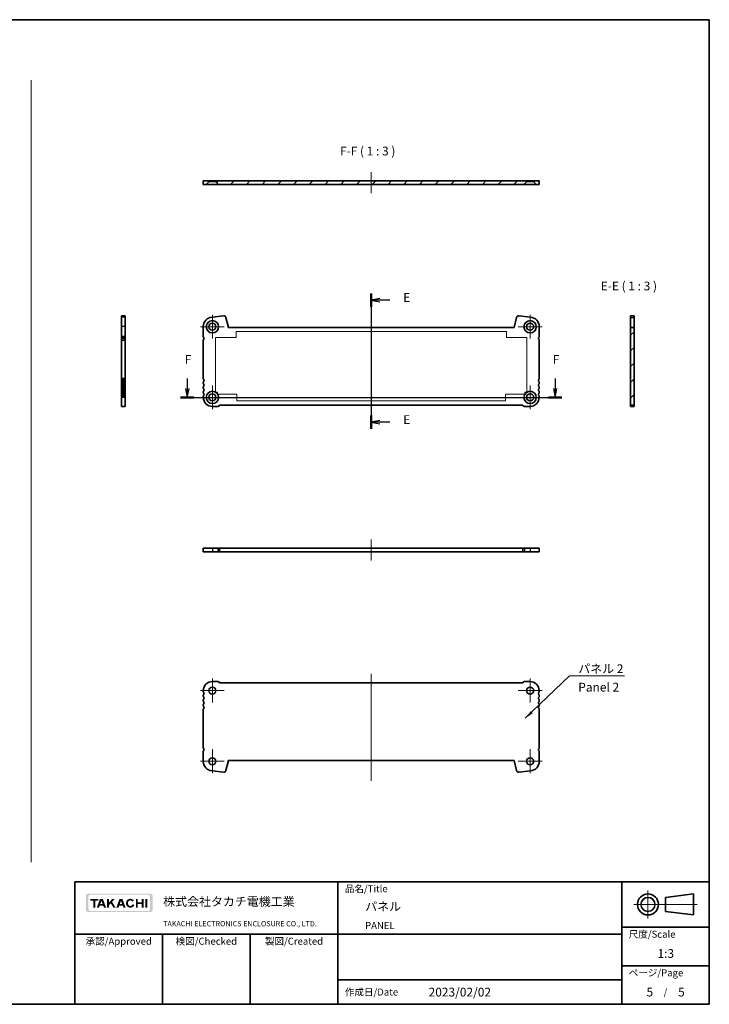
# Model space of a CAD drawing. Units: millimetres. Extents: x 0 to 7664, y 0 to 1405.
# Drawn here: x 7074 to 7664, y 0 to 843 of the extents above; entities that cross this region are included whole.
import ezdxf
from ezdxf.enums import TextEntityAlignment as Align

# ---------------------------------------------------------------- set-up
doc = ezdxf.new("R2010")
doc.units = ezdxf.units.MM
doc.header["$LTSCALE"] = 3
for name, color, linetype, lineweight in [('Border (ISO)', 7, 'Continuous', 35), ('Center Mark (ISO)', 131, 'Continuous', 18), ('Centerline (ISO)', 131, 'Continuous', 18), ('Hatch (ISO)', 1, 'Continuous', 18), ('Section Line (ISO)', 7, 'Continuous', 25), ('Sketch Geometry (ISO)', 7, 'Continuous', 18), ('Symbol (ISO)', 7, 'Continuous', 18), ('Symbol (ISO) @ 1', 7, 'Continuous', 18), ('Title (ISO)', 7, 'Continuous', 35), ('Visible (ISO)', 7, 'Continuous', 35), ('Visible Narrow (ISO)', 7, 'Continuous', 25)]:
    doc.layers.add(name, color=color, linetype=linetype, lineweight=lineweight)
doc.styles.add('Note Text (TK)', font='MS PGothic.ttf')
doc.styles.add('文字スタイル67', font='arial.ttf')
doc.dimstyles.new('Default - Method 1b (TK)$7', dxfattribs={"dimscale": 3, "dimtxt": 2.5, "dimasz": 2.5, "dimexe": 1, "dimexo": 1.499999999999999, "dimgap": 1, "dimtad": 1, "dimrnd": 1e-08, "dimdsep": 46, "dimtxsty": 'Note Text (TK)', "dimcen": 0.09, "dimdle": 5, "dimclrd": 100, "dimclre": 100, "dimclrt": 7, "dimadec": 1, "dimazin": 1, "dimtfac": 1, "dimtmove": 0, "dimatfit": 3, "dimfxl": 1, "dimtolj": 1, "dimlwd": -1, "dimlwe": -1, "dimarcsym": 0})
pattern_1 = [(45, (6448, -23.99999999999989), (-6.735192090801866, 6.735192090801866), [])]

# ---------------------------------------------------------------- blocks, each defined once
blk = doc.blocks.new('図面枠 tk図枠')
at = {"layer": 'Border (ISO)'}
for p, q in [((14.49999999999999, 289), (405.4999999999999, 289)), ((405.4999999999999, 289), (405.4999999999999, 8.000000000000007)), ((14.50000000000001, 8.000000000000007), (405.4999999999999, 8.000000000000007))]:
    blk.add_line(p, q, dxfattribs=at)
blk = doc.blocks.new('表題欄 tk表題欄')
at = {"layer": 'Hatch (ISO)'}
h = blk.add_hatch(color=256, dxfattribs=at)
edge = h.paths.add_edge_path(flags=0)
edge.add_arc((95.57537688673352, 236.2990653650367), 0.5958259999999996, 269.9999999999897, 360)
edge.add_line((96.17120288673351, 236.2990653650368), (96.17120288673348, 239.7107813650365))
edge.add_arc((95.5753768867335, 239.7107813650366), 0.5958259999999996, 0, 90.0000000000068)
edge.add_line((95.57537688673342, 240.3066073650366), (79.13710888673356, 240.3066073650366))
edge.add_arc((79.13710888673353, 239.7107813650366), 0.5958259999999996, 89.99999999999744, 180)
edge.add_line((78.54128288673353, 239.7107813650365), (78.54128288673331, 236.2990653650368))
edge.add_arc((79.13710888673332, 236.2990653650365), 0.5958259999999996, 180, 270.0000000000231)
edge.add_line((79.13710888673356, 235.7032393650365), (95.57537688673342, 235.7032393650367))
edge = h.paths.add_edge_path()
edge.add_line((77.83935088673357, 239.9556413650366), (77.83935088673357, 236.0542053650368))
edge.add_arc((78.54128288673346, 236.0542053650367), 0.7019319999998935, 180, 270.0000000000087)
edge.add_line((78.54128288673357, 235.3522733650368), (96.17120288673352, 235.3522733650368))
edge.add_arc((96.17120288673351, 236.0542053650367), 0.7019319999998921, 270, 360)
edge.add_line((96.8731348867334, 236.0542053650368), (96.87313488673352, 239.9556413650366))
edge.add_arc((96.1712028867336, 239.9556413650367), 0.7019319999998921, 0, 90.00000000000873)
edge.add_line((96.17120288673348, 240.6575733650367), (78.54128288673357, 240.6575733650366))
edge.add_arc((78.54128288673357, 239.9556413650366), 0.7019319999999984, 90, 180)
for points in [[(79.07181288673355, 239.1476033650369), (79.07181288673355, 238.6578833650367), (79.92066088673353, 238.6578833650367), (79.92066088673353, 236.6581933650368), (80.50832488673353, 236.6581933650368), (80.50832488673353, 238.6578833650367), (81.35717288673355, 238.6578833650367), (81.35717288673355, 239.1476033650369)], [(85.68407849525303, 236.6581933650368), (84.9434673993943, 237.8918698287545), (84.41792288673358, 237.3246628822781), (84.41792288673358, 236.6581933650368), (83.89555488673355, 236.6581933650368), (83.89555488673355, 239.1476033650369), (84.41792288673358, 239.1476033650369), (84.41792288673358, 238.0993979968839), (85.38913556809511, 239.1476033650369), (86.10696490847272, 239.1476033650369), (85.31925422435492, 238.2974470774499), (86.30334488673353, 236.6581933650368)], [(92.09142939614459, 239.1476033650369), (92.09142939614459, 236.6581933650368), (92.60971639614465, 236.6581933650368), (92.60971639614465, 237.6580383650368), (93.76872039614462, 237.6580383650368), (93.76872039614462, 236.6581933650368), (94.28700739614459, 236.6581933650368), (94.28700739614459, 239.1476033650369), (93.76872039614462, 239.1476033650369), (93.76872039614462, 238.1477583650367), (92.60971639614465, 238.1477583650367), (92.60971639614465, 239.1476033650369)], [(94.84202339614467, 239.1476033650369), (94.84202339614467, 236.6581933650368), (95.36439139614473, 236.6581933650368), (95.36439139614473, 239.1476033650369)]]:
    blk.add_hatch(color=256, dxfattribs=at).paths.add_polyline_path(points)
h = blk.add_hatch(color=256, dxfattribs=at)
h.paths.add_polyline_path([(82.59020695886475, 237.7110913650368), (81.95242681460243, 237.7110913650368), (82.27131688673356, 238.5794973650367)], flags=0)
h.paths.add_polyline_path([(82.77903014574996, 237.1968853650368), (81.76360362771717, 237.1968853650368), (81.56578886050404, 236.6581933650368), (80.94907288673355, 236.6581933650368), (81.86321688673357, 239.1476033650369), (82.67941688673353, 239.1476033650369), (83.59356088673351, 236.6581933650368), (82.97684491296302, 236.6581933650368)])
h = blk.add_hatch(color=256, dxfattribs=at)
h.paths.add_polyline_path([(87.52707281460246, 237.7110913650368), (88.16485295886469, 237.7110913650368), (87.84596288673359, 238.5794973650367)], flags=0)
h.paths.add_polyline_path([(87.14043486050403, 236.6581933650368), (87.3382496277172, 237.1968853650368), (88.35367614574989, 237.1968853650368), (88.551490912963, 236.6581933650368), (89.16820688673343, 236.6581933650368), (88.25406288673352, 239.1476033650369), (87.43786288673356, 239.1476033650369), (86.52371888673358, 236.6581933650368)])
h = blk.add_hatch(color=256, dxfattribs=at)
edge = h.paths.add_edge_path()
edge.add_arc((90.52309888673334, 237.9028983650369), 1.273272000000011, 38.55054079078439, 336.5820184016556)
edge.add_line((91.69149139614446, 237.3968543650369), (91.17255542714857, 237.6216113977801))
edge.add_ellipse((90.52309888673352, 237.9028983650369), major_axis=(0, -0.7998759999999119), ratio=0.8673469387756529, start_angle=128.5505407907963, end_angle=426.582018401653, ccw=False)
edge.add_line((91.09381514418376, 238.3576891122095), (91.51887237036831, 238.6964075050431))
at = {"layer": 'Title (ISO)'}
for p, q in [((74.70882392282105, 244.052739026017), (255.7088239228211, 244.052739026017)), ((74.70882392282105, 209.052739026017), (74.70882392282105, 244.052739026017)), ((149.7088239228211, 244.052739026017), (149.7088239228211, 209.052739026017)), ((230.7088239228211, 244.052739026017), (230.7088239228211, 209.052739026017)), ((255.7088239228211, 244.052739026017), (255.7088239228211, 209.052739026017)), ((243.2088239228211, 239.552739026017), (251.2088239228211, 240.5527390260171)), ((243.2088239228211, 239.552739026017), (243.2088239228211, 235.552739026017)), ((251.2088239228211, 234.552739026017), (251.2088239228211, 240.5527390260171)), ((243.2088239228211, 235.552739026017), (251.2088239228211, 234.552739026017)), ((230.7088239228211, 231.052739026017), (255.7088239228211, 231.052739026017)), ((74.70882392282105, 229.052739026017), (230.7088239228211, 229.052739026017)), ((99.70882392282108, 229.052739026017), (99.70882392282108, 209.052739026017)), ((124.708823922821, 229.052739026017), (124.708823922821, 209.052739026017)), ((230.7088239228211, 220.052739026017), (255.7088239228211, 220.052739026017)), ((149.7088239228211, 216.052739026017), (230.7088239228211, 216.052739026017)), ((255.7088239228211, 209.052739026017), (74.70882392282105, 209.052739026017))]:
    blk.add_line(p, q, dxfattribs=at)
at = {"layer": 'Title (ISO)', "color": 4, "linetype": 'Continuous', "lineweight": 18}
for p, q in [((238.2088239228211, 241.552739026017), (238.2088239228211, 233.552739026017)), ((252.2088239228211, 237.552739026017), (234.2088239228211, 237.552739026017))]:
    blk.add_line(p, q, dxfattribs=at)
at = {"layer": 'Title (ISO)'}
for radius in [3, 2]:
    blk.add_circle((238.2088239228211, 237.552739026017), radius, dxfattribs=at)
at = {"layer": 'Title (ISO)', "color": 1, "char_height": 2.000000029802322, "line_spacing_factor": 1.5, "style": 'Note Text (TK)'}
for s, insert, attachment_point in [('\\fＭＳ Ｐゴシック|b0|i0;{\\H2.0000;品名/Title}', (151.708823922821, 242.052739026017), 4), ('\\fＭＳ Ｐゴシック|b0|i0;{\\H2.0000;承認/Approved}', (87.20882392282108, 227.052739026017), 5), ('\\fＭＳ Ｐゴシック|b0|i0;{\\H2.0000;検図/Checked}', (112.208823922821, 227.052739026017), 5), ('\\fＭＳ Ｐゴシック|b0|i0;{\\H2.0000;製図/Created}', (137.2088239228211, 227.052739026017), 5), ('\\fＭＳ Ｐゴシック|b0|i0;{\\H2.0000;尺度/Scale}', (232.7088239228211, 229.052739026017), 4), ('\\fＭＳ Ｐゴシック|b0|i0;{\\H2.0000;ページ/Page}', (232.7088239228211, 218.052739026017), 4), ('\\fＭＳ Ｐゴシック|b0|i0;{\\H2.0000;作成日/Date}', (151.708823922821, 212.552739026017), 4)]:
    blk.add_mtext(s, dxfattribs=dict(at, insert=insert, attachment_point=attachment_point))
at = {"layer": 'Title (ISO)', "color": 7, "line_spacing_factor": 1.5, "style": 'Note Text (TK)'}
for s, insert, char_height, attachment_point in [('株式会社タカチ電機工業', (99.87313488673345, 238.052739026017), 2.5, 4), ('\\fArial|b0|i0;{\\H1.4986;TAKACHI ELECTRONICS ENCLOSURE CO., LTD.}', (99.87313488673342, 232.052739026017), 1.49859994649887, 4), ('\\fＭＳ Ｐゴシック|b0|i0;{\\H2.0000;/}', (243.2088239228211, 212.5527390260171), 2.000000029802322, 5)]:
    blk.add_mtext(s, dxfattribs=dict(at, insert=insert, char_height=char_height, attachment_point=attachment_point))
at = {"layer": 'Title (ISO)', "color": 7}
for tag, p, height, style in [('<品名>_001', (157.3821193773665, 235.6393867532898), 2.5, 'Note Text (TK)'), ('<Title>_001', (157.4850858567313, 230.5520568828656), 2.000000029802322, '文字スタイル67'), ('作成日_001', (175.6250171046392, 211.2814322078352), 2.5, 'Note Text (TK)'), ('<ページ_No.>_001', (237.9488807410029, 211.3027390260171), 2.5, 'Note Text (TK)'), ('<総ページ数>_001', (246.7997330137301, 211.3027390260171), 2.5, 'Note Text (TK)')]:
    blk.add_attdef(tag, p, '', height=height, dxfattribs=dict(at, style=style))
at = {"layer": 'Title (ISO)', "color": 7, "style": 'Note Text (TK)'}
blk.add_attdef('<尺度>', text='', height=2.5, dxfattribs=at).set_placement((243.2088239228211, 223.5527390260171), align=Align.MIDDLE_CENTER)
blk = doc.blocks.new('12dTransSection4')
at = {"layer": 'Section Line (ISO)', "linetype": 'Continuous'}
for p, q in [((309.0417972611228, 210.8681111698297), (309.0417972103887, 172.2193744560344)), ((311.5417972592805, 209.4646299727055), (309.0417972586242, 208.9646299759872)), ((311.5417972586242, 208.9646299727055), (309.0417972586242, 208.9646299759872)), ((309.0417972586242, 208.9646299759872), (311.5417972579678, 208.4646299727054)), ((314.391866478299, 208.9646299689642), (311.5417972586242, 208.9646299727055)), ((311.5417972135438, 174.6228556465952), (309.0417972128874, 174.1228556498769)), ((311.5417972128874, 174.1228556465952), (309.0417972128874, 174.1228556498769)), ((309.0417972128874, 174.1228556498769), (311.5417972122311, 173.6228556465952)), ((314.3918664325623, 174.1228556428539), (311.5417972128874, 174.1228556465952))]:
    blk.add_line(p, q, dxfattribs=at)
at = {"layer": 'Section Line (ISO)', "linetype": 'Continuous', "lineweight": 50}
for p, q in [((309.0417972611228, 210.8681111698297), (309.0417972561255, 207.0611487821447)), ((309.0417972153861, 176.0263368437194), (309.0417972103887, 172.2193744560344))]:
    blk.add_line(p, q, dxfattribs=at)
at = {"layer": 'Section Line (ISO)', "char_height": 2.5, "attachment_point": 7, "style": 'Note Text (TK)'}
for insert in [(318.1638671746208, 207.6927000744524), (318.163867128884, 172.8509257483421)]:
    blk.add_mtext('E', dxfattribs=dict(at, insert=insert))
blk = doc.blocks.new('12dTransSection5')
at = {"layer": 'Section Line (ISO)', "linetype": 'Continuous'}
for p, q in [((256.5548546979416, 186.5739836396054), (256.5548546917526, 183.7193989807244)), ((361.5357478668761, 186.5739834119955), (361.5357478606871, 183.7193987531146)), ((256.0548546917526, 183.7193989818085), (256.5548546863323, 181.2193989807244)), ((256.5548546917526, 183.7193989807244), (256.5548546863323, 181.2193989807244)), ((256.5548546863323, 181.2193989807244), (257.0548546917525, 183.7193989796404)), ((361.0357478606871, 183.7193987541987), (361.5357478552669, 181.2193987531146)), ((361.5357478606871, 183.7193987531146), (361.5357478552669, 181.2193987531146)), ((361.5357478552669, 181.2193987531146), (362.0357478606871, 183.7193987520306)), ((254.638718764973, 181.2193989848788), (363.4518837766262, 181.2193987489602))]:
    blk.add_line(p, q, dxfattribs=at)
at = {"layer": 'Section Line (ISO)', "linetype": 'Continuous', "lineweight": 50}
for p, q in [((254.638718764973, 181.2193989848788), (258.4709906076916, 181.21939897657)), ((359.6196119339075, 181.219398757269), (363.4518837766262, 181.2193987489602))]:
    blk.add_line(p, q, dxfattribs=at)
at = {"layer": 'Section Line (ISO)', "char_height": 2.5, "attachment_point": 7, "style": 'Note Text (TK)'}
for insert in [(255.8441537533536, 190.0301239901558), (360.8250469222881, 190.030123762546)]:
    blk.add_mtext('F', dxfattribs=dict(at, insert=insert))

msp = doc.modelspace()

# ---------------------------------------------------------------- hatches: boundary and pattern name
at = {"layer": 'Hatch (ISO)'}
h = msp.add_hatch(dxfattribs=at)
h.set_pattern_fill('ANSI31', color=256, scale=76.2, style=0)
h.set_pattern_definition(pattern_1)
h.paths.add_polyline_path([(7241.875392132932, 704.4603331002502), (7244.375392127512, 701.9603330948299), (7505.875391996167, 701.9603325278694), (7508.375392001586, 704.4603325224491), (7508.375392002671, 704.9603325224492), (7241.875392134017, 704.9603331002503)])
h = msp.add_hatch(dxfattribs=at)
h.set_pattern_fill('ANSI31', color=256, scale=76.2, style=0)
h.set_pattern_definition(pattern_1)
h.paths.add_polyline_path([(7597.158256094532, 512.908196367015), (7600.158256094532, 512.9081963630769), (7600.158256181827, 579.4081777912972), (7597.158256181827, 579.4081777952356)])

# ---------------------------------------------------------------- linework, layer by layer
at = {"layer": 'Center Mark (ISO)', "linetype": 'Continuous'}
for p, q in [((7239.125391804903, 590.408196895644), (7239.125391804903, 569.9081968956441)), ((7511.125391673248, 590.4081965383951), (7511.125391673248, 569.9081965383951)), ((7249.375391804903, 580.158196895644), (7228.875391804904, 580.158196895644)), ((7521.375391673249, 580.1581965383951), (7500.875391673249, 580.1581965383951)), ((7239.125391732262, 529.9081968956441), (7239.125391732262, 509.4081968956442)), ((7511.125391600917, 529.9081965383951), (7511.125391600917, 509.4081965383952)), ((7249.375391732262, 519.6581968956442), (7228.875391732263, 519.6581968956442)), ((7521.375391600916, 519.6581965383951), (7500.875391600917, 519.6581965383951)), ((7239.125391732262, 278.8076373064015), (7239.125391732262, 258.3076373064014)), ((7511.125391600917, 278.8076376636503), (7511.125391600917, 258.3076376636503)), ((7249.375391732262, 268.5576373064014), (7228.875391732263, 268.5576373064014)), ((7521.375391600916, 268.5576376636503), (7500.875391600917, 268.5576376636503)), ((7239.125391804903, 218.3076373064015), (7239.125391804903, 197.8076373064014)), ((7511.125391673248, 218.3076376636503), (7511.125391673248, 197.8076376636503)), ((7249.375391804903, 208.0576373064015), (7228.875391804904, 208.0576373064015)), ((7521.375391673249, 208.0576376636503), (7500.875391673249, 208.0576376636503))]:
    msp.add_line(p, q, dxfattribs=at)
at = {"layer": 'Centerline (ISO)', "linetype": 'Continuous'}
for p, q in [((7375.125392084605, 712.4603328113496), (7375.125392045578, 694.4603328113498)), ((7375.125431225082, 596.9059128324963), (7375.125388124854, 505.4081966578277)), ((7375.125391657632, 397.9974483759069), (7375.125391657632, 379.9974483759068)), ((7375.125388124854, 282.8076375442179), (7375.125431225082, 191.3099213695493))]:
    msp.add_line(p, q, dxfattribs=at)
at = {"layer": 'Sketch Geometry (ISO)', "color": 4, "linetype": 'Continuous'}
msp.add_line((7083.91559040789, 791.2244045590797), (7083.91559040789, 121.7767700922083), dxfattribs=at)
at = {"layer": 'Sketch Geometry (ISO)', "color": 4, "linetype": 'Continuous', "lineweight": 18}
for p, q in [((7259.425391733675, 576.1581968113151), (7259.425391727312, 570.8581968113151)), ((7490.825391733675, 576.158196533541), (7259.425391733675, 576.1581968113151)), ((7490.825391727312, 570.858196533541), (7490.825391733675, 576.158196533541)), ((7259.425391727312, 570.8581968113151), (7241.925391727312, 570.8581968323223)), ((7241.925391727312, 570.8581968323223), (7241.925391671182, 524.0991990733118)), ((7508.325391727312, 570.8581965125338), (7490.825391727312, 570.858196533541)), ((7508.325391671182, 524.0991987535233), (7508.325391727312, 570.8581965125337)), ((7241.925391671182, 524.0991990733118), (7243.566393914555, 524.0991990713419)), ((7243.566393914555, 524.0991990713419), (7243.566393912586, 522.4581968303524)), ((7506.684389425839, 522.4581965145037), (7506.684389427809, 524.0991987554931)), ((7506.684389427809, 524.0991987554931), (7508.325391671182, 524.0991987535234)), ((7243.566393912586, 522.4581968303524), (7260.125391669213, 522.4581968104749)), ((7260.125391669213, 522.4581968104749), (7260.125391662249, 516.6581968104749)), ((7260.125391662249, 516.6581968104749), (7490.12539166225, 516.6581965343811)), ((7490.12539166225, 516.6581965343811), (7490.125391669213, 522.4581965343812)), ((7490.125391669213, 522.4581965343812), (7506.684389425839, 522.4581965145037))]:
    msp.add_line(p, q, dxfattribs=at)
at = {"layer": 'Visible (ISO)'}
for p, q in [((7231.375392067552, 701.9603331230154), (7231.375392074056, 704.9603331230152)), ((7236.375392134016, 704.9603331121748), (7231.375392074056, 704.9603331230152)), ((7231.375392067552, 701.9603331230154), (7233.875392127512, 701.960333117595)), ((7233.875392127512, 701.960333117595), (7236.375392132933, 704.4603331121749)), ((7244.375392127512, 701.9603330948299), (7233.875392127512, 701.960333117595)), ((7236.375392132933, 704.4603331121749), (7236.375392134016, 704.9603331121748)), ((7236.375392134016, 704.9603331121748), (7241.875392134017, 704.9603331002503)), ((7236.375392132933, 704.4603331121748), (7241.875392132932, 704.4603331002502)), ((7508.375392002671, 704.9603325224491), (7241.875392134017, 704.9603331002502)), ((7241.875392134017, 704.9603331002502), (7241.875392132932, 704.4603331002502)), ((7241.875392132932, 704.4603331002502), (7244.375392127512, 701.9603330948299)), ((7244.375392127512, 701.9603330948299), (7505.875391996167, 701.9603325278694)), ((7505.875391996167, 701.9603325278694), (7508.375392001586, 704.4603325224491)), ((7516.375391996167, 701.9603325051042), (7505.875391996167, 701.9603325278694)), ((7508.375392001586, 704.4603325224491), (7508.375392002671, 704.9603325224491)), ((7508.375392002671, 704.9603325224491), (7513.875392002671, 704.9603325105246)), ((7508.375392001586, 704.4603325224491), (7513.875392001587, 704.4603325105246)), ((7518.875392062624, 704.960332499684), (7513.875392002671, 704.9603325105246)), ((7513.875392002671, 704.9603325105246), (7513.875392001587, 704.4603325105246)), ((7513.875392001587, 704.4603325105246), (7516.375391996167, 701.9603325051042)), ((7516.375391996167, 701.9603325051042), (7518.875392056121, 701.960332499684)), ((7518.875392056121, 701.960332499684), (7518.875392062624, 704.960332499684)), ((7161.399267432743, 589.4059128324969), (7161.399267432743, 589.3985519192848)), ((7164.399267432743, 589.4059128324969), (7161.399267432743, 589.4059128324969)), ((7161.399267432741, 588.4316112246331), (7161.399267432743, 589.3985519192848)), ((7161.399267432741, 588.4316112246332), (7161.399267432738, 580.2195982728626)), ((7164.399267432743, 589.3985519192848), (7164.399267432743, 589.4059128324969)), ((7164.399267432743, 589.3985519192848), (7164.399267432741, 588.4316112246331)), ((7164.399267432738, 580.2195982728626), (7164.399267432741, 588.4316112246331)), ((7248.875913077492, 589.3985519192848), (7238.834605340347, 588.4316112246332)), ((7252.854345032101, 579.5975394298621), (7250.733053161231, 588.0819788085322)), ((7499.517691043575, 588.0818216340978), (7497.396438428942, 579.597539137495)), ((7511.416178141825, 588.4316108987426), (7501.37487040703, 589.3985516174012)), ((7597.15825619495, 589.4059123761681), (7597.158256193214, 588.0819783544305)), ((7597.15825619495, 589.4059123761681), (7600.158256194951, 589.4059123722301)), ((7597.158256182076, 579.5975389785452), (7597.158256193212, 588.0819783544305)), ((7600.158256193212, 588.0819783504925), (7600.158256194951, 589.4059123722301)), ((7600.158256193212, 588.0819783504925), (7600.158256182076, 579.5975389746071)), ((7161.399267432738, 571.8931319705468), (7161.399267432738, 580.2195982728626)), ((7164.399267432738, 580.2195982728626), (7164.399267432738, 571.8931319705468)), ((7231.375391732465, 580.2195982728628), (7231.37539172251, 571.8931319705468)), ((7497.153904027759, 579.4081779401539), (7253.096879432831, 579.4081782319408)), ((7518.875391720115, 571.8931316268164), (7518.87539173007, 580.2195979291363)), ((7597.158256181827, 579.4081777809422), (7597.158256182076, 579.5975389785451)), ((7600.158256181827, 579.4081777912975), (7597.158256181827, 579.4081777952356)), ((7597.158256181827, 579.4081777952356), (7597.158256094532, 512.908196367015)), ((7600.158256182076, 579.5975389746071), (7600.158256181827, 579.4081777770042)), ((7600.158256094532, 512.908196363077), (7600.158256181827, 579.4081777912975)), ((7161.399267432738, 571.8931319705468), (7161.399267432738, 570.6786773619167)), ((7161.399267432738, 569.6377163282037), (7161.399267432738, 570.6786773619167)), ((7161.399267432738, 569.6377163282037), (7161.399267432738, 568.4232617196903)), ((7161.399267432738, 535.893132001928), (7161.399267432738, 568.4232617196903)), ((7164.399267432738, 570.6786773619167), (7164.399267432738, 571.8931319705468)), ((7164.399267432738, 570.6786773619167), (7164.399267432738, 569.6377163282037)), ((7164.399267432738, 568.4232617196903), (7164.399267432738, 569.6377163282037)), ((7164.399267432738, 568.4232617196903), (7164.399267432738, 535.893132001928)), ((7231.375391762623, 568.4232617196903), (7231.375391692094, 535.8931320019283)), ((7518.875391683748, 535.8931316245237), (7518.875391730261, 568.4232613102848)), ((7161.399267432738, 535.8931320019283), (7161.399267432738, 534.6786773914735)), ((7161.399267432738, 533.6377162972003), (7161.399267432738, 534.6786773914735)), ((7161.399267432738, 533.6377162972001), (7161.399267432738, 532.423261687685)), ((7161.399267432738, 531.8931320022626), (7161.399267432738, 532.4232616876851)), ((7161.399267432738, 531.8931320022626), (7161.399267432738, 530.678677391573)), ((7164.399267432738, 534.6786773914735), (7164.399267432738, 535.8931320019283)), ((7164.399267432738, 534.6786773914735), (7164.399267432738, 533.6377162972003)), ((7164.399267432738, 532.423261687685), (7164.399267432738, 533.6377162972003)), ((7164.399267432738, 532.4232616876851), (7164.399267432738, 531.8931320022626)), ((7164.399267432738, 530.678677391573), (7164.399267432738, 531.8931320022626)), ((7231.375391687612, 532.4232616876852), (7231.375391686977, 531.8931320022626)), ((7518.875391678246, 531.8931316248617), (7518.875391679, 532.4232613102824)), ((7161.399267432738, 529.6377162971983), (7161.399267432738, 530.678677391573)), ((7161.399267432738, 529.6377162971982), (7161.399267432738, 528.423261687685)), ((7161.399267432738, 527.8931320022627), (7161.399267432738, 528.4232616876851)), ((7161.399267432738, 527.8931320022627), (7161.399267432738, 526.6786773915733)), ((7161.399267432738, 525.6377162971971), (7161.399267432738, 526.6786773915734)), ((7161.399267432738, 525.6377162971971), (7161.399267432738, 524.4232616876803)), ((7161.399267432738, 523.893132002261), (7161.399267432738, 524.4232616876803)), ((7161.399267432738, 523.893132002261), (7161.399267432738, 522.6786773915733)), ((7161.399267432738, 521.6377162971968), (7161.399267432738, 522.6786773915733)), ((7164.399267432738, 530.678677391573), (7164.399267432738, 529.6377162971983)), ((7164.399267432738, 528.4232616876851), (7164.399267432738, 529.6377162971983)), ((7164.399267432738, 528.4232616876851), (7164.399267432738, 527.8931320022627)), ((7164.399267432738, 526.6786773915733), (7164.399267432738, 527.8931320022627)), ((7164.399267432738, 526.6786773915734), (7164.399267432738, 525.6377162971971)), ((7164.399267432738, 524.4232616876802), (7164.399267432738, 525.6377162971971)), ((7164.399267432738, 524.4232616876803), (7164.399267432738, 523.893132002261)), ((7164.399267432738, 522.6786773915733), (7164.399267432738, 523.893132002261)), ((7164.399267432738, 522.6786773915733), (7164.399267432738, 521.6377162971968)), ((7231.375391682816, 528.4232616876852), (7231.375391682181, 527.8931320022627)), ((7231.375391678016, 524.4232616876805), (7231.375391677381, 523.8931320022612)), ((7518.875391672541, 527.8931316248597), (7518.875391673297, 528.4232613102854)), ((7518.875391666838, 523.8931316248597), (7518.875391667595, 524.4232613102806)), ((7161.399267432738, 521.6377162971968), (7161.399267432738, 520.4232616876818)), ((7161.399267432738, 519.6581969049199), (7161.399267432738, 520.4232616876819)), ((7161.399267432738, 519.6581969049198), (7161.399267432741, 511.9081968356834)), ((7164.399267432738, 520.4232616876818), (7164.399267432738, 521.6377162971968)), ((7164.399267432738, 520.4232616876819), (7164.399267432738, 519.6581969049199)), ((7164.399267432741, 511.9081968356834), (7164.399267432738, 519.6581969049198)), ((7231.375391673218, 520.423261687682), (7231.375391672301, 519.65819690492)), ((7518.87539166087, 519.6581965290413), (7518.875391661892, 520.4232613102812)), ((7164.399267432741, 511.9081968356834), (7161.399267432741, 511.9081968356834)), ((7239.125391722975, 511.9081968356835), (7243.825391663006, 511.9081968300415)), ((7245.274529338814, 512.908196828282), (7504.976253976682, 512.9081964873717)), ((7506.425391649867, 511.9081964853259), (7511.12544960707, 511.9081964786588)), ((7597.158256094532, 512.908196367015), (7600.158256094532, 512.908196363077)), ((7597.158256094532, 512.908196367015), (7597.15825609322, 511.9081963668723)), ((7597.15825609322, 511.9081963668723), (7600.15825609322, 511.9081963629342)), ((7600.15825609322, 511.9081963629342), (7600.158256094532, 512.908196363077)), ((7231.375391672185, 390.4974483759088), (7231.375391672185, 387.4974483759089)), ((7239.125391722858, 390.4974483759065), (7231.375391672185, 390.4974483759088)), ((7239.125391722858, 390.4974483759065), (7243.825391662888, 390.4974483759065)), ((7245.2745293387, 390.4974483759069), (7243.825391662888, 390.4974483759065)), ((7245.2745293387, 390.4974483759068), (7245.2745293387, 387.4974483759068)), ((7245.2745293387, 390.4974483759068), (7504.976253976564, 390.4974483759069)), ((7504.976253976564, 390.4974483759069), (7504.976253976564, 387.4974483759069)), ((7506.425391649749, 390.4974483759066), (7504.976253976564, 390.4974483759069)), ((7506.425391649749, 390.4974483759066), (7511.125449606952, 390.4974483759066)), ((7518.875391660753, 390.4974483759089), (7511.125449606952, 390.4974483759066)), ((7518.875391660753, 390.4974483759089), (7518.875391660753, 387.4974483759089)), ((7231.375391672185, 387.4974483759089), (7239.125391722858, 387.4974483759066)), ((7243.825391662888, 387.4974483759066), (7239.125391722858, 387.4974483759066)), ((7243.825391662888, 387.4974483759065), (7245.2745293387, 387.4974483759068)), ((7504.976253976564, 387.4974483759069), (7245.2745293387, 387.4974483759068)), ((7504.976253976564, 387.4974483759069), (7506.425391649749, 387.4974483759066)), ((7511.125449606952, 387.4974483759066), (7506.425391649749, 387.4974483759066)), ((7511.125449606952, 387.4974483759066), (7518.875391660753, 387.4974483759089)), ((7243.825391663006, 276.307637372004), (7239.125391722975, 276.307637366362)), ((7504.976253976682, 275.3076377146738), (7245.274529338814, 275.3076373737636)), ((7511.12544960707, 276.3076377233867), (7506.425391649867, 276.3076377167195)), ((7231.375391672301, 268.5576372971255), (7231.375391673218, 267.7925725143635)), ((7231.375391677381, 264.3227021997844), (7231.375391678016, 263.7925725143651)), ((7518.875391661892, 267.7925728917643), (7518.87539166087, 268.5576376730042)), ((7518.875391667595, 263.7925728917648), (7518.875391666838, 264.3227025771858)), ((7231.375391682181, 260.3227021997827), (7231.375391682816, 259.7925725143603)), ((7231.375391686977, 256.3227021997828), (7231.375391687612, 255.7925725143604)), ((7518.875391673297, 259.79257289176), (7518.875391672541, 260.3227025771858)), ((7518.875391679, 255.7925728917631), (7518.875391678246, 256.3227025771838)), ((7231.375391692094, 252.3227022001172), (7231.375391762623, 219.7925724823551)), ((7518.875391730261, 219.7925728917606), (7518.875391683748, 252.3227025775219)), ((7231.37539172251, 216.3227022314987), (7231.375391732465, 207.9962359291828)), ((7518.87539173007, 207.9962362729091), (7518.875391720115, 216.322702575229)), ((7250.733053161231, 200.1338553935133), (7252.854345032101, 208.6182947721833)), ((7253.096879432831, 208.8076559701047), (7497.153904027759, 208.8076562618917)), ((7497.39643842894, 208.6182950645505), (7499.517691043575, 200.1340125679476)), ((7238.834605340347, 199.7842229774122), (7248.875913077492, 198.8172822827607)), ((7501.37487040703, 198.8172825846442), (7511.416178141825, 199.7842233033028))]:
    msp.add_line(p, q, dxfattribs=at)
for centre, radius in [((7239.125391804903, 580.158196895644), 5.249999999999999), ((7239.125391804903, 580.158196895644), 3), ((7511.125391673248, 580.1581965383951), 5.249999999999999), ((7511.125391673248, 580.1581965383951), 3), ((7239.125391732262, 519.6581968956441), 5.249999999999999), ((7511.125391600917, 519.6581965383951), 5.249999999999999), ((7239.125391732262, 519.6581968956441), 3), ((7511.125391600917, 519.6581965383951), 3), ((7239.125391732262, 268.5576373064014), 3), ((7511.125391600917, 268.5576376636503), 3), ((7239.125391804903, 208.0576373064014), 3), ((7511.125391673248, 208.0576376636503), 3)]:
    msp.add_circle(centre, radius, dxfattribs=at)
for centre, radius, start, end in [((7239.625391732464, 580.2195982629992), 8.250000000000343, 95.50041118523244, 180), ((7249.036223278388, 587.6565685044282), 1.749344328068906, 14.07446326444432, 95.25797154783886), ((7501.214632105988, 587.6564668455457), 1.749438671531955, 84.74467753530809, 165.9281858273829), ((7510.625391730069, 580.2195979389998), 8.250000000000062, 0, 84.49958867776432), ((7253.096879433131, 579.658178231941), 0.2500000000000866, 194.0374000423856, 269.9999999315272), ((7497.153904028057, 579.6581779401537), 0.2499999999998578, 269.9999999315272, 345.9625998205782), ((7233.125391718964, 571.8931319670176), 1.749999996452685, 180, 223.9455194467991), ((7233.125391761531, 568.4232617167139), 1.749999998908425, 136.0544803401706, 180), ((7231.325391726169, 570.1581968215529), 0.7499999901524931, 316.0544854249378, 43.94551956348513), ((7518.925391735677, 570.1581964675098), 0.75000000212358, 136.0544800563304, 223.945519324331), ((7517.125391732645, 571.8931316066596), 1.749999987469436, 316.0544810976002, 0), ((7517.125391730252, 568.4232613127762), 1.750000000008013, 0, 43.94551948081231), ((7233.125391692097, 535.8931319998334), 1.750000000002829, 180, 223.9455194829896), ((7233.125391687614, 532.4232616855859), 1.750000000000709, 136.0544803690007, 180), ((7233.125391686975, 531.8931320001637), 1.749999999999071, 180, 223.9455194935796), ((7231.325391689694, 534.158196845034), 0.7499999999990836, 316.0544803690058, 43.94551948306925), ((7518.925391681206, 534.158196467501), 0.7499999998055964, 136.0544803780895, 223.9455194921502), ((7517.125391683269, 535.8931316273407), 1.75000000047845, 316.0544803562423, 0), ((7517.125391678955, 532.4232613127608), 1.750000000046554, 0, 43.94551948111742), ((7517.125391678245, 531.8931316273563), 1.75000000000034, 316.054480356014, 0), ((7233.125391682813, 528.423261685588), 1.74999999999733, 136.0544803690769, 180), ((7233.125391682179, 527.893132000163), 1.749999999998448, 180, 223.9455194935105), ((7233.125391678012, 524.4232616855867), 1.74999999999537, 136.0544803690029, 180), ((7233.125391677382, 523.8931320001645), 1.750000000000225, 180, 223.945519493578), ((7231.325391684894, 530.1581968450342), 0.7500000000009966, 316.0544803689263, 43.94551949350339), ((7231.325391680096, 526.1581968450346), 0.7500000000016067, 316.0544803687825, 43.94551949343329), ((7231.325391675297, 522.1581968450341), 0.7500000000015308, 316.0544803687849, 43.94551949350194), ((7518.925391675772, 530.1581964675006), 0.7499999999994234, 136.0544803560135, 223.9455194805884), ((7518.925391670068, 526.1581964675006), 0.7499999999993338, 136.0544803560152, 223.9455194806659), ((7518.925391664365, 522.158196467501), 0.7500000000000571, 136.0544803560134, 223.945519480666), ((7517.1253916733, 528.423261312779), 1.749999999998404, 0, 43.94551948059493), ((7517.125391672543, 527.8931316273554), 1.74999999999801, 316.0544803560097, 0), ((7517.125391667597, 524.4232613127778), 1.749999999997038, 0, 43.94551948066837), ((7517.125391666837, 523.8931316273575), 1.750000000000681, 316.0544803560153, 0), ((7233.125391673215, 520.4232616855859), 1.749999999996789, 136.0544803690058, 180), ((7239.125391732262, 519.6581968956441), 7.750000059960597, 180, 269.9999999313188), ((7511.125391600917, 519.6581965383951), 7.750000059953435, 270.0004288397053, 0), ((7517.125391661892, 520.4232613127775), 1.750000000000059, 0, 43.94551948059166), ((7243.825391664865, 513.458196830041), 1.549999999999505, 269.9999999312666, 339.2164403346092), ((7506.425391652077, 513.4581964853262), 1.550000000000295, 200.7835595149751, 269.9999999182912), ((7239.125391732262, 268.5576373064014), 7.750000059960597, 90.00000006868125, 180), ((7243.825391664865, 274.7576373720045), 1.549999999999501, 20.78355966538948, 90.00000006873336), ((7506.425391652077, 274.7576377167192), 1.550000000000321, 90.0000000817088, 159.2164404850235), ((7511.125391600917, 268.5576376636503), 7.750000059953412, 0, 89.99957116029472), ((7233.125391673215, 267.7925725164595), 1.749999999996791, 180, 223.9455196309942), ((7233.125391677382, 264.322702201881), 1.750000000000225, 136.0544805064225, 180), ((7233.125391678012, 263.7925725164588), 1.749999999995374, 180, 223.9455196309967), ((7233.125391682179, 260.3227022018825), 1.749999999998459, 136.05448050649, 180), ((7231.325391675297, 266.0576373570113), 0.7500000000015327, 316.054480506498, 43.94551963115), ((7231.325391680096, 262.057637357011), 0.750000000001607, 316.0544805065667, 43.94551963121705), ((7518.925391664365, 266.0576377345444), 0.7500000000001368, 136.0544805193356, 223.9455196439874), ((7518.925391670068, 262.0576377345449), 0.7499999999993888, 136.0544805193369, 223.9455196439856), ((7517.125391661892, 267.792572889268), 1.750000000000078, 316.0544805194084, 0), ((7517.125391666837, 264.3227025746881), 1.750000000000752, 0, 43.94551964398487), ((7517.125391667597, 263.7925728892676), 1.749999999997024, 316.0544805193315, 0), ((7517.125391672543, 260.3227025746901), 1.74999999999823, 0, 43.9455196439898), ((7233.125391682813, 259.7925725164575), 1.749999999997323, 180, 223.9455196309228), ((7233.125391686975, 256.3227022018817), 1.749999999999077, 136.0544805064201, 180), ((7233.125391687614, 255.7925725164596), 1.750000000000701, 180, 223.9455196309992), ((7233.125391692097, 252.322702202212), 1.750000000002834, 136.0544805170101, 180), ((7231.325391684894, 258.0576373570114), 0.750000000000998, 316.0544805064966, 43.94551963107281), ((7231.325391689694, 254.0576373570116), 0.7499999999990812, 316.0544805169308, 43.94551963099421), ((7518.925391675772, 258.0576377345449), 0.7499999999993916, 136.054480519412, 223.9455196439888), ((7518.925391681206, 254.0576377345443), 0.7499999998055173, 136.0544805078502, 223.945519621912), ((7517.1253916733, 259.7925728892666), 1.749999999998655, 316.0544805194056, 0), ((7517.125391678245, 256.3227025746892), 1.750000000000219, 0, 43.94551964398639), ((7517.125391678955, 255.7925728892846), 1.750000000046333, 316.0544805188826, 0), ((7517.125391683269, 252.3227025747047), 1.750000000478592, 0, 43.9455196437573), ((7233.125391761531, 219.7925724853316), 1.749999998908409, 180, 223.9455196598288), ((7517.125391730252, 219.7925728892692), 1.750000000007816, 316.0544805191863, 0), ((7233.125391718964, 216.3227022350278), 1.749999996452658, 136.0544805532004, 180), ((7231.325391726169, 218.0576373804925), 0.7499999901524914, 316.054480436514, 43.94551457506214), ((7518.925391735677, 218.0576377345356), 0.7500000021236602, 136.0544806756694, 223.945519943668), ((7517.125391732645, 216.3227025953859), 1.749999987469514, 0, 43.94551890240024), ((7239.625391732464, 207.9962359390463), 8.250000000000346, 180, 264.4995888147676), ((7253.096879433131, 208.5576559701046), 0.2500000000000949, 90.00000006847281, 165.9625999575994), ((7497.153904028057, 208.5576562618918), 0.2499999999999058, 14.03740017944149, 90.00000006847281), ((7510.625391730069, 207.9962362630456), 8.250000000000085, 275.5004113222357, 0), ((7249.036223278388, 200.5592656976173), 1.749344328068933, 264.7420284521611, 345.9255367355556), ((7501.214632105988, 200.5593673564997), 1.749438671531912, 194.071814172614, 275.2553224646919)]:
    msp.add_arc(centre, radius, start, end, dxfattribs=at)
at = {"layer": 'Visible Narrow (ISO)'}
for p, q in [((7164.399267432743, 589.3985519192848), (7161.399267432743, 589.3985519192848)), ((7164.399267432741, 588.4316112246331), (7161.399267432741, 588.4316112246331)), ((7597.158256193212, 588.0819783544305), (7600.158256193212, 588.0819783504925)), ((7164.399267432738, 580.2195982728626), (7161.399267432738, 580.2195982728626)), ((7597.158256182076, 579.5975389785452), (7600.158256182076, 579.5975389746071)), ((7164.399267432738, 571.8931319705468), (7161.399267432738, 571.8931319705468)), ((7164.399267432738, 570.6786773619167), (7161.399267432738, 570.6786773619167)), ((7164.399267432738, 569.6377163282037), (7161.399267432738, 569.6377163282037)), ((7164.399267432738, 568.4232617196903), (7161.399267432738, 568.4232617196903)), ((7164.399267432738, 535.893132001928), (7161.399267432738, 535.893132001928)), ((7164.399267432738, 534.6786773914735), (7161.399267432738, 534.6786773914735)), ((7164.399267432738, 533.6377162972003), (7161.399267432738, 533.6377162972003)), ((7164.399267432738, 532.4232616876851), (7161.399267432738, 532.4232616876851)), ((7164.399267432738, 531.8931320022626), (7161.399267432738, 531.8931320022626)), ((7164.399267432738, 530.678677391573), (7161.399267432738, 530.678677391573)), ((7164.399267432738, 529.6377162971983), (7161.399267432738, 529.6377162971983)), ((7164.399267432738, 528.4232616876851), (7161.399267432738, 528.4232616876851)), ((7164.399267432738, 527.8931320022627), (7161.399267432738, 527.8931320022627)), ((7164.399267432738, 526.6786773915733), (7161.399267432738, 526.6786773915733)), ((7164.399267432738, 525.6377162971971), (7161.399267432738, 525.6377162971971)), ((7164.399267432738, 524.4232616876803), (7161.399267432738, 524.4232616876803)), ((7164.399267432738, 523.893132002261), (7161.399267432738, 523.893132002261)), ((7164.399267432738, 522.6786773915733), (7161.399267432738, 522.6786773915733)), ((7164.399267432738, 521.637716297197), (7161.399267432738, 521.637716297197)), ((7164.399267432738, 520.4232616876819), (7161.399267432738, 520.4232616876819)), ((7164.399267432738, 519.6581969049199), (7161.399267432738, 519.6581969049199)), ((7239.125391722858, 390.4974483759065), (7239.125391722858, 387.4974483759066)), ((7243.825391662888, 390.4974483759065), (7243.825391662888, 387.4974483759066)), ((7506.425391649749, 390.4974483759066), (7506.425391649749, 387.4974483759066)), ((7511.125449606952, 390.4974483759066), (7511.125449606952, 387.4974483759066))]:
    msp.add_line(p, q, dxfattribs=at)

# ---------------------------------------------------------------- block references
at = {"xscale": 3, "yscale": 3, "zscale": 3}
msp.add_blockref('図面枠 tk図枠', (6448, -23.99999999999989), dxfattribs=at)
ref = msp.add_blockref('表題欄 tk表題欄', (6897.373528231536, -627.1582170780509), dxfattribs=dict(xscale=3, yscale=3, zscale=3))
ref.add_attrib('<品名>_001', 'パネル', (7369.946022727273, 79.99431818181836), dxfattribs={"layer": 'Title (ISO)', "color": 7, "height": 7.5, "style": 'Note Text (TK)'})
ref.add_attrib('<尺度>_001', '1:3', (7620.139204545456, 39.75000000000023), dxfattribs={"layer": 'Title (ISO)', "color": 7, "height": 7.5, "style": 'Note Text (TK)'})
ref.add_attrib('作成日_001', '2023/02/02', (7424.227272727273, 6.686079545454723), dxfattribs={"layer": 'Title (ISO)', "color": 7, "height": 7.5, "style": 'Note Text (TK)'})
ref.add_attrib('<Title>_001', 'PANEL', (7369.85334241874, 64.49999995529664), dxfattribs={"layer": 'Title (ISO)', "color": 7, "height": 6.000000089406967, "style": '文字スタイル67'})
ref.add_attrib('<ページ_No.>_001', '5', (7610.772727272728, 6.750000000000177), dxfattribs={"layer": 'Title (ISO)', "color": 7, "height": 7.5, "style": 'Note Text (TK)'})
ref.add_attrib('<総ページ数>_001', '5', (7637.772727272729, 6.750000000000177), dxfattribs={"layer": 'Title (ISO)', "color": 7, "height": 7.5, "style": 'Note Text (TK)'})
at = {"layer": 'Section Line (ISO)', "xscale": 3, "yscale": 3, "zscale": 3}
for name in ['12dTransSection4', '12dTransSection5']:
    msp.add_blockref(name, (6448, -23.99999999999989), dxfattribs=at)

# ---------------------------------------------------------------- texts
at = {"layer": 'Symbol (ISO)', "color": 7, "char_height": 7.5, "attachment_point": 7, "style": 'Note Text (TK)'}
for s, insert in [('F-F ( 1 : 3 )', (7348.366096521359, 724.4603331230154)), ('E-E ( 1 : 3 )', (7571.579520512561, 608.9059123915874))]:
    msp.add_mtext(s, dxfattribs=dict(at, insert=insert))
at = {"layer": 'Symbol (ISO)', "color": 7, "insert": (7552.320633119847, 291.0807777038122), "char_height": 7.5, "width": 41.92982554435729, "attachment_point": 1, "line_spacing_factor": 1.265217423439025, "style": 'Note Text (TK)'}
msp.add_mtext('\\fＭＳ Ｐゴシック|b0|i0;パネル 2\\P\\fＭＳ Ｐゴシック|b0|i0;Panel 2', dxfattribs=at)

# ---------------------------------------------------------------- leaders
at = {"layer": 'Symbol (ISO) @ 1', "color": 100, "annotation_type": 0, "has_hookline": 1, "hookline_direction": 0, "text_width": 39.63068181818182}
msp.add_leader([(7507.017314069829, 244.8564062575068), (7544.820633119847, 281.1714489244372), (7552.320633119847, 281.1714489244372)], dimstyle='Default - Method 1b (TK)$7', override={"dimscale": 1, "dimtxt": 7.5, "dimasz": 7.5, "dimgap": 0, "dimtad": 1}, dxfattribs=at)

doc.saveas('drawing.dxf')
